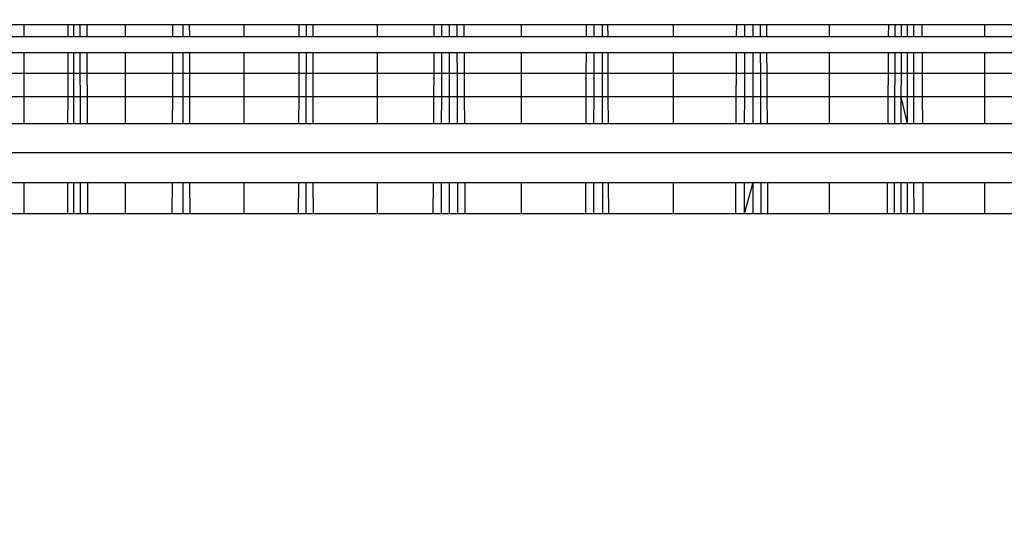
# Model space of a CAD drawing. Units: millimetres. Extents: x 38180 to 44501, y 26261 to 32319.
# Drawn here: x 42952 to 42957, y 29443 to 29446 of the extents above; entities that cross this region are included whole.
import ezdxf

# ---------------------------------------------------------------- set-up
doc = ezdxf.new("R2010")
doc.units = ezdxf.units.MM
doc.layers.add('Strefa bezpieczna', color=8, linetype='Continuous')
doc.dimstyles.get("Standard").update_dxf_attribs({"dimtxt": 180, "dimasz": 200, "dimexe": 0.18, "dimexo": 0.0625, "dimgap": 200, "dimtad": 0, "dimtih": 1, "dimtoh": 1, "dimlfac": 0.001, "dimzin": 0, "dimdsep": 46, "dimtxsty": 'Standard', "dimcen": 0.09, "dimse1": 1, "dimse2": 1, "dimadec": 0, "dimazin": 0, "dimtfac": 1, "dimtdec": 4, "dimtofl": 0, "dimtmove": 0, "dimatfit": 3, "dimfxl": 1, "dimtolj": 1, "dimtzin": 0, "dimarcsym": 0})

# ---------------------------------------------------------------- blocks, each defined once
blk = doc.blocks.new('*D166')
at = {"layer": 'Defpoints', "color": 0}
for p in [(44501.2915, 32201.2488), (39821.2915, 29395.7949), (44501.2915, 29380.7949)]:
    blk.add_point(p, dxfattribs=at)
at = {"layer": 'Strefa bezpieczna', "color": 0, "lineweight": -2}
for p, q in [((40021.2915, 32201.2488), (41691.2915, 32201.2488)), ((44301.2915, 32201.2488), (42631.2915, 32201.2488))]:
    blk.add_line(p, q, dxfattribs=at)
at = {"layer": 'Strefa bezpieczna', "color": 0}
for points in [[(40021.2915, 32234.5821), (40021.2915, 32167.9155), (39821.2915, 32201.2488)], [(44301.2915, 32167.9155), (44301.2915, 32234.5821), (44501.2915, 32201.2488)]]:
    blk.add_solid(points, dxfattribs=at)
at = {"layer": 'Strefa bezpieczna', "color": 0, "insert": (42161.2915, 32201.2488), "char_height": 180, "attachment_point": 5}
blk.add_mtext('\\A1;4.68', dxfattribs=at)
blk = doc.blocks.new('*D167')
at = {"layer": 'Defpoints', "color": 0}
for p in [(43001.1149, 31523.3275), (41321.2915, 29437.3), (43001.1149, 29395.8)]:
    blk.add_point(p, dxfattribs=at)
at = {"layer": 'Strefa bezpieczna', "color": 0, "lineweight": -2}
for p, q in [((41121.2915, 31523.3275), (40921.2915, 31523.3275)), ((43201.1149, 31523.3275), (43401.1149, 31523.3275))]:
    blk.add_line(p, q, dxfattribs=at)
at = {"layer": 'Strefa bezpieczna', "color": 0}
for points in [[(41121.2915, 31489.9942), (41121.2915, 31556.6609), (41321.2915, 31523.3275)], [(43201.1149, 31556.6609), (43201.1149, 31489.9942), (43001.1149, 31523.3275)]]:
    blk.add_solid(points, dxfattribs=at)
at = {"layer": 'Strefa bezpieczna', "color": 0, "insert": (42161.2032, 31523.3275), "char_height": 180, "attachment_point": 5}
blk.add_mtext('\\A1;1.68', dxfattribs=at)

msp = doc.modelspace()

# ---------------------------------------------------------------- linework, layer by layer
for p, q in [((42952.0643, 29445.7511), (42952.2464, 29445.7511)), ((42952.2464, 29445.691), (42952.2464, 29445.7511)), ((42952.2464, 29445.7511), (42952.4662, 29445.7511)), ((42952.4662, 29445.7511), (42952.4661, 29445.691)), ((42952.4662, 29445.7511), (42952.495, 29445.7511)), ((42952.495, 29445.7511), (42952.4951, 29445.691)), ((42952.495, 29445.7511), (42952.5267, 29445.7511)), ((42952.5267, 29445.7511), (42952.5268, 29445.691)), ((42952.5267, 29445.7511), (42952.5612, 29445.7511)), ((42952.5612, 29445.7511), (42952.5615, 29445.691)), ((42952.5612, 29445.7511), (42952.7559, 29445.7511)), ((42952.7559, 29445.691), (42952.7559, 29445.7511)), ((42952.7559, 29445.7511), (42952.9928, 29445.7511)), ((42952.9928, 29445.7511), (42952.9926, 29445.691)), ((42952.9928, 29445.7511), (42953.0444, 29445.7511)), ((42953.0444, 29445.7511), (42953.0444, 29445.691)), ((42953.0444, 29445.7511), (42953.0768, 29445.7511)), ((42953.0768, 29445.7511), (42953.0769, 29445.691)), ((42953.0768, 29445.7511), (42953.3525, 29445.7511)), ((42953.3525, 29445.691), (42953.3525, 29445.7511)), ((42953.3525, 29445.7511), (42953.6295, 29445.7511)), ((42953.6293, 29445.691), (42953.6295, 29445.7511)), ((42953.6295, 29445.7511), (42953.6989, 29445.7511)), ((42953.6634, 29445.7511), (42953.6634, 29445.691)), ((42953.699, 29445.691), (42953.6989, 29445.7511)), ((42953.6989, 29445.7511), (42954.0215, 29445.7511)), ((42954.0215, 29445.691), (42954.0215, 29445.7511)), ((42954.0215, 29445.7511), (42954.3075, 29445.7511)), ((42954.3072, 29445.691), (42954.3075, 29445.7511)), ((42954.3075, 29445.7511), (42954.3443, 29445.7511)), ((42954.3443, 29445.7511), (42954.3441, 29445.691)), ((42954.3443, 29445.7511), (42954.3822, 29445.7511)), ((42954.3822, 29445.7511), (42954.3822, 29445.691)), ((42954.3822, 29445.7511), (42954.4212, 29445.7511)), ((42954.4212, 29445.7511), (42954.4213, 29445.691)), ((42954.4212, 29445.7511), (42954.4563, 29445.7511)), ((42954.4563, 29445.7511), (42954.4567, 29445.691)), ((42954.4563, 29445.7511), (42954.7464, 29445.7511)), ((42954.7464, 29445.691), (42954.7464, 29445.7511)), ((42954.7464, 29445.7511), (42955.0707, 29445.7511)), ((42955.0707, 29445.7511), (42955.0705, 29445.691)), ((42955.0707, 29445.7511), (42955.1105, 29445.7511)), ((42955.1105, 29445.691), (42955.1105, 29445.7511)), ((42955.1105, 29445.7511), (42955.151, 29445.7511)), ((42955.151, 29445.7511), (42955.1511, 29445.691)), ((42955.151, 29445.7511), (42955.1787, 29445.7511)), ((42955.1787, 29445.7511), (42955.179, 29445.691)), ((42955.1787, 29445.7511), (42955.5093, 29445.7511)), ((42955.5093, 29445.691), (42955.5093, 29445.7511)), ((42955.5093, 29445.7511), (42955.8255, 29445.7511)), ((42955.8255, 29445.7511), (42955.8252, 29445.691)), ((42955.8255, 29445.7511), (42955.8665, 29445.7511)), ((42955.8665, 29445.7511), (42955.8664, 29445.691)), ((42955.8665, 29445.7511), (42955.9079, 29445.7511)), ((42955.9079, 29445.7511), (42955.908, 29445.691)), ((42955.9079, 29445.7511), (42955.9451, 29445.7511)), ((42955.9451, 29445.7511), (42955.9453, 29445.691)), ((42955.9451, 29445.7511), (42955.9764, 29445.7511)), ((42955.9764, 29445.7511), (42955.9768, 29445.691)), ((42955.9764, 29445.7511), (42956.2915, 29445.7511)), ((42956.2915, 29445.7511), (42956.2915, 29445.691)), ((42956.2915, 29445.7511), (42956.5907, 29445.7511)), ((42956.5903, 29445.691), (42956.5907, 29445.7511)), ((42956.5907, 29445.7511), (42956.6222, 29445.7511)), ((42956.6222, 29445.7511), (42956.6219, 29445.691)), ((42956.6222, 29445.7511), (42956.6533, 29445.7511)), ((42956.6533, 29445.7511), (42956.6532, 29445.691)), ((42956.6533, 29445.7511), (42956.6842, 29445.7511)), ((42956.6842, 29445.7511), (42956.6841, 29445.691)), ((42956.6842, 29445.7511), (42956.7147, 29445.7511)), ((42956.7147, 29445.7511), (42956.7148, 29445.691)), ((42956.7147, 29445.7511), (42956.7574, 29445.7511)), ((42956.7574, 29445.7511), (42956.7578, 29445.691)), ((42956.7574, 29445.7511), (42957.0736, 29445.7511)), ((42957.0736, 29445.691), (42957.0736, 29445.7511)), ((42957.0736, 29445.7511), (42957.3891, 29445.7511)), ((42952.0645, 29445.691), (42952.2464, 29445.691)), ((42952.2464, 29445.691), (42952.4661, 29445.691)), ((42952.4661, 29445.691), (42952.4951, 29445.691)), ((42952.4951, 29445.691), (42952.5268, 29445.691)), ((42952.5268, 29445.691), (42952.5615, 29445.691)), ((42952.5615, 29445.691), (42952.7559, 29445.691)), ((42952.7559, 29445.691), (42952.9926, 29445.691)), ((42952.9926, 29445.691), (42953.0444, 29445.691)), ((42953.0444, 29445.691), (42953.0769, 29445.691)), ((42953.0769, 29445.691), (42953.3525, 29445.691)), ((42953.3525, 29445.691), (42953.6293, 29445.691)), ((42953.6293, 29445.691), (42953.6634, 29445.691)), ((42953.6634, 29445.691), (42953.699, 29445.691)), ((42953.699, 29445.691), (42954.0215, 29445.691)), ((42954.0215, 29445.691), (42954.3072, 29445.691)), ((42954.3072, 29445.691), (42954.3441, 29445.691)), ((42954.3441, 29445.691), (42954.3822, 29445.691)), ((42954.3822, 29445.691), (42954.4213, 29445.691)), ((42954.4213, 29445.691), (42954.4567, 29445.691)), ((42954.4567, 29445.691), (42954.7464, 29445.691)), ((42954.7464, 29445.691), (42955.0705, 29445.691)), ((42955.0705, 29445.691), (42955.1105, 29445.691)), ((42955.1105, 29445.691), (42955.1511, 29445.691)), ((42955.1511, 29445.691), (42955.179, 29445.691)), ((42955.179, 29445.691), (42955.5093, 29445.691)), ((42955.5093, 29445.691), (42955.8252, 29445.691)), ((42955.8252, 29445.691), (42955.8664, 29445.691)), ((42955.8664, 29445.691), (42955.908, 29445.691)), ((42955.908, 29445.691), (42955.9453, 29445.691)), ((42955.9453, 29445.691), (42955.9768, 29445.691)), ((42955.9768, 29445.691), (42956.2915, 29445.691)), ((42956.2915, 29445.691), (42956.5903, 29445.691)), ((42956.5903, 29445.691), (42956.6219, 29445.691)), ((42956.6219, 29445.691), (42956.6841, 29445.691)), ((42956.6841, 29445.691), (42956.7148, 29445.691)), ((42956.7148, 29445.691), (42956.7578, 29445.691)), ((42956.7578, 29445.691), (42957.0736, 29445.691)), ((42957.0736, 29445.691), (42957.3888, 29445.691)), ((42952.2464, 29445.609), (42952.0647, 29445.609)), ((42952.2464, 29445.5071), (42952.2464, 29445.609)), ((42952.466, 29445.609), (42952.2464, 29445.609)), ((42952.466, 29445.609), (42952.4658, 29445.5071)), ((42952.4951, 29445.609), (42952.466, 29445.609)), ((42952.4951, 29445.609), (42952.4951, 29445.5071)), ((42952.527, 29445.609), (42952.4951, 29445.609)), ((42952.527, 29445.609), (42952.5273, 29445.5071)), ((42952.5619, 29445.609), (42952.527, 29445.609)), ((42952.5619, 29445.609), (42952.5624, 29445.5071)), ((42952.7559, 29445.609), (42952.5619, 29445.609)), ((42952.7559, 29445.5071), (42952.7559, 29445.609)), ((42952.9923, 29445.609), (42952.7559, 29445.609)), ((42952.9923, 29445.609), (42952.992, 29445.5071)), ((42953.0444, 29445.609), (42952.9923, 29445.609)), ((42953.0444, 29445.609), (42953.0443, 29445.5071)), ((42953.0771, 29445.609), (42953.0444, 29445.609)), ((42953.0771, 29445.609), (42953.0773, 29445.5071)), ((42953.3525, 29445.609), (42953.0771, 29445.609)), ((42953.3525, 29445.5071), (42953.3525, 29445.609)), ((42953.6289, 29445.609), (42953.3525, 29445.609)), ((42953.6286, 29445.5071), (42953.6289, 29445.609)), ((42953.6633, 29445.609), (42953.6289, 29445.609)), ((42953.6633, 29445.609), (42953.663, 29445.3878)), ((42953.6991, 29445.609), (42953.6633, 29445.609)), ((42953.6992, 29445.5071), (42953.6991, 29445.609)), ((42954.0215, 29445.609), (42953.6991, 29445.609)), ((42954.0215, 29445.5071), (42954.0215, 29445.609)), ((42954.3068, 29445.609), (42954.0215, 29445.609)), ((42954.3062, 29445.5071), (42954.3068, 29445.609)), ((42954.3439, 29445.609), (42954.3068, 29445.609)), ((42954.3439, 29445.609), (42954.3436, 29445.5071)), ((42954.3822, 29445.609), (42954.3439, 29445.609)), ((42954.3822, 29445.609), (42954.3822, 29445.5071)), ((42954.4216, 29445.609), (42954.3822, 29445.609)), ((42954.4216, 29445.609), (42954.4218, 29445.5071)), ((42954.4571, 29445.609), (42954.4216, 29445.609)), ((42954.4571, 29445.609), (42954.4577, 29445.5071)), ((42954.7464, 29445.609), (42954.4571, 29445.609)), ((42954.7464, 29445.5071), (42954.7464, 29445.609)), ((42955.0701, 29445.609), (42954.7464, 29445.609)), ((42955.0701, 29445.609), (42955.0697, 29445.5071)), ((42955.1103, 29445.609), (42955.0701, 29445.609)), ((42955.1102, 29445.5071), (42955.1103, 29445.609)), ((42955.1513, 29445.609), (42955.1103, 29445.609)), ((42955.1513, 29445.609), (42955.1514, 29445.5071)), ((42955.1793, 29445.609), (42955.1513, 29445.609)), ((42955.1793, 29445.609), (42955.1797, 29445.5071)), ((42955.5093, 29445.609), (42955.1793, 29445.609)), ((42955.5093, 29445.5071), (42955.5093, 29445.609)), ((42955.8247, 29445.609), (42955.5093, 29445.609)), ((42955.8247, 29445.609), (42955.8241, 29445.5071)), ((42955.8662, 29445.609), (42955.8247, 29445.609)), ((42955.8662, 29445.609), (42955.8659, 29445.5071)), ((42955.908, 29445.609), (42955.8662, 29445.609)), ((42955.908, 29445.609), (42955.908, 29445.5071)), ((42955.9456, 29445.609), (42955.908, 29445.609)), ((42955.9456, 29445.609), (42955.946, 29445.5071)), ((42955.9773, 29445.609), (42955.9456, 29445.609)), ((42955.9773, 29445.609), (42955.9778, 29445.5071)), ((42956.2915, 29445.609), (42955.9773, 29445.609)), ((42956.2915, 29445.609), (42956.2915, 29445.5071)), ((42956.5897, 29445.609), (42956.2915, 29445.609)), ((42956.589, 29445.5071), (42956.5897, 29445.609)), ((42956.6215, 29445.609), (42956.5897, 29445.609)), ((42956.6215, 29445.609), (42956.6211, 29445.5071)), ((42956.6841, 29445.609), (42956.6215, 29445.609)), ((42956.653, 29445.609), (42956.6527, 29445.5071)), ((42956.6841, 29445.609), (42956.6841, 29445.5071)), ((42956.715, 29445.609), (42956.6841, 29445.609)), ((42956.715, 29445.609), (42956.7152, 29445.5071)), ((42956.7582, 29445.609), (42956.715, 29445.609)), ((42956.7582, 29445.609), (42956.7588, 29445.5071)), ((42957.0736, 29445.609), (42956.7582, 29445.609)), ((42957.0736, 29445.5071), (42957.0736, 29445.609)), ((42957.3883, 29445.609), (42957.0736, 29445.609)), ((42952.0649, 29445.5071), (42952.2464, 29445.5071)), ((42952.2464, 29445.3878), (42952.2464, 29445.5071)), ((42952.2464, 29445.5071), (42952.4658, 29445.5071)), ((42952.4658, 29445.5071), (42952.4656, 29445.3878)), ((42952.4658, 29445.5071), (42952.4951, 29445.5071)), ((42952.4951, 29445.5071), (42952.4951, 29445.3878)), ((42952.4951, 29445.5071), (42952.5273, 29445.5071)), ((42952.5273, 29445.5071), (42952.5275, 29445.3878)), ((42952.5273, 29445.5071), (42952.5624, 29445.5071)), ((42952.5624, 29445.5071), (42952.563, 29445.3878)), ((42952.5624, 29445.5071), (42952.7559, 29445.5071)), ((42952.7559, 29445.3878), (42952.7559, 29445.5071)), ((42952.7559, 29445.5071), (42952.992, 29445.5071)), ((42952.992, 29445.5071), (42952.9916, 29445.3878)), ((42952.992, 29445.5071), (42953.0443, 29445.5071)), ((42953.0443, 29445.5071), (42953.0443, 29445.3878)), ((42953.0443, 29445.5071), (42953.0773, 29445.5071)), ((42953.0773, 29445.5071), (42953.0775, 29445.3878)), ((42953.0773, 29445.5071), (42953.3525, 29445.5071)), ((42953.3525, 29445.3878), (42953.3525, 29445.5071)), ((42953.3525, 29445.5071), (42953.6286, 29445.5071)), ((42953.6281, 29445.3878), (42953.6286, 29445.5071)), ((42953.6286, 29445.5071), (42953.6992, 29445.5071)), ((42953.6993, 29445.3878), (42953.6992, 29445.5071)), ((42953.6992, 29445.5071), (42954.0215, 29445.5071)), ((42954.0215, 29445.3878), (42954.0215, 29445.5071)), ((42954.0215, 29445.5071), (42954.3062, 29445.5071)), ((42954.3056, 29445.3878), (42954.3062, 29445.5071)), ((42954.3062, 29445.5071), (42954.3436, 29445.5071)), ((42954.3436, 29445.5071), (42954.3433, 29445.3878)), ((42954.3436, 29445.5071), (42954.3822, 29445.5071)), ((42954.3822, 29445.5071), (42954.3822, 29445.3878)), ((42954.3822, 29445.5071), (42954.4218, 29445.5071)), ((42954.4218, 29445.5071), (42954.4222, 29445.3878)), ((42954.4218, 29445.5071), (42954.4577, 29445.5071)), ((42954.4577, 29445.5071), (42954.4584, 29445.3878)), ((42954.4577, 29445.5071), (42954.7464, 29445.5071)), ((42954.7464, 29445.3878), (42954.7464, 29445.5071)), ((42954.7464, 29445.5071), (42955.0697, 29445.5071)), ((42955.0697, 29445.5071), (42955.0692, 29445.3878)), ((42955.0697, 29445.5071), (42955.1102, 29445.5071)), ((42955.1101, 29445.3878), (42955.1102, 29445.5071)), ((42955.1102, 29445.5071), (42955.1514, 29445.5071)), ((42955.1514, 29445.5071), (42955.1516, 29445.3878)), ((42955.1514, 29445.5071), (42955.1797, 29445.5071)), ((42955.1797, 29445.5071), (42955.1802, 29445.3878)), ((42955.1797, 29445.5071), (42955.5093, 29445.5071)), ((42955.5093, 29445.3878), (42955.5093, 29445.5071)), ((42955.5093, 29445.5071), (42955.8241, 29445.5071)), ((42955.8241, 29445.5071), (42955.8235, 29445.3878)), ((42955.8241, 29445.5071), (42955.8659, 29445.5071)), ((42955.8659, 29445.5071), (42955.8656, 29445.3878)), ((42955.8659, 29445.5071), (42955.908, 29445.5071)), ((42955.908, 29445.5071), (42955.908, 29445.3878)), ((42955.908, 29445.5071), (42955.946, 29445.5071)), ((42955.946, 29445.5071), (42955.9464, 29445.3878)), ((42955.946, 29445.5071), (42955.9778, 29445.5071)), ((42955.9778, 29445.5071), (42955.9785, 29445.3878)), ((42955.9778, 29445.5071), (42956.2915, 29445.5071)), ((42956.2915, 29445.5071), (42956.2915, 29445.3878)), ((42956.2915, 29445.5071), (42956.589, 29445.5071)), ((42956.5882, 29445.3878), (42956.589, 29445.5071)), ((42956.589, 29445.5071), (42956.6211, 29445.5071)), ((42956.6211, 29445.5071), (42956.6205, 29445.3878)), ((42956.6211, 29445.5071), (42956.6527, 29445.5071)), ((42956.6527, 29445.5071), (42956.6524, 29445.3878)), ((42956.6527, 29445.5071), (42956.6841, 29445.5071)), ((42956.6841, 29445.5071), (42956.6841, 29445.3878)), ((42956.6841, 29445.5071), (42956.7152, 29445.5071)), ((42956.7152, 29445.5071), (42956.7154, 29445.3878)), ((42956.7152, 29445.5071), (42956.7588, 29445.5071)), ((42956.7588, 29445.5071), (42956.7594, 29445.3878)), ((42956.7588, 29445.5071), (42957.0736, 29445.5071)), ((42957.0736, 29445.3878), (42957.0736, 29445.5071)), ((42957.0736, 29445.5071), (42957.3878, 29445.5071)), ((42952.2464, 29445.3878), (42952.0652, 29445.3878)), ((42952.2464, 29445.254), (42952.2464, 29445.3878)), ((42952.4656, 29445.3878), (42952.2464, 29445.3878)), ((42952.4656, 29445.3878), (42952.4653, 29445.254)), ((42952.4951, 29445.3878), (42952.4656, 29445.3878)), ((42952.4951, 29445.3878), (42952.4951, 29445.254)), ((42952.5275, 29445.3878), (42952.4951, 29445.3878)), ((42952.5275, 29445.3878), (42952.5279, 29445.254)), ((42952.563, 29445.3878), (42952.5275, 29445.3878)), ((42952.563, 29445.3878), (42952.5636, 29445.254)), ((42952.7559, 29445.3878), (42952.563, 29445.3878)), ((42952.7559, 29445.254), (42952.7559, 29445.3878)), ((42952.9916, 29445.3878), (42952.7559, 29445.3878)), ((42952.9916, 29445.3878), (42952.9911, 29445.254)), ((42953.0443, 29445.3878), (42952.9916, 29445.3878)), ((42953.0443, 29445.3878), (42953.0443, 29445.254)), ((42953.0775, 29445.3878), (42953.0443, 29445.3878)), ((42953.0775, 29445.3878), (42953.0778, 29445.254)), ((42953.3525, 29445.3878), (42953.0775, 29445.3878)), ((42953.3525, 29445.254), (42953.3525, 29445.3878)), ((42953.6281, 29445.3878), (42953.3525, 29445.3878)), ((42953.6276, 29445.254), (42953.6281, 29445.3878)), ((42953.663, 29445.3878), (42953.6281, 29445.3878)), ((42953.663, 29445.3878), (42953.6628, 29445.254)), ((42953.6993, 29445.3878), (42953.663, 29445.3878)), ((42953.6995, 29445.254), (42953.6993, 29445.3878)), ((42954.0215, 29445.3878), (42953.6993, 29445.3878)), ((42954.0215, 29445.254), (42954.0215, 29445.3878)), ((42954.3056, 29445.3878), (42954.0215, 29445.3878)), ((42954.3049, 29445.254), (42954.3056, 29445.3878)), ((42954.3433, 29445.3878), (42954.3056, 29445.3878)), ((42954.3433, 29445.3878), (42954.3429, 29445.254)), ((42954.3822, 29445.3878), (42954.3433, 29445.3878)), ((42954.3822, 29445.3878), (42954.3822, 29445.254)), ((42954.4222, 29445.3878), (42954.3822, 29445.3878)), ((42954.4222, 29445.3878), (42954.4225, 29445.254)), ((42954.4584, 29445.3878), (42954.4222, 29445.3878)), ((42954.4584, 29445.3878), (42954.4592, 29445.254)), ((42954.7464, 29445.3878), (42954.4584, 29445.3878)), ((42954.7464, 29445.254), (42954.7464, 29445.3878)), ((42955.0692, 29445.3878), (42954.7464, 29445.3878)), ((42955.0692, 29445.3878), (42955.0687, 29445.254)), ((42955.1101, 29445.3878), (42955.0692, 29445.3878)), ((42955.1099, 29445.254), (42955.1101, 29445.3878)), ((42955.1516, 29445.3878), (42955.1101, 29445.3878)), ((42955.1516, 29445.3878), (42955.1518, 29445.254)), ((42955.1802, 29445.3878), (42955.1516, 29445.3878)), ((42955.1802, 29445.3878), (42955.1808, 29445.254)), ((42955.5093, 29445.3878), (42955.1802, 29445.3878)), ((42955.5093, 29445.254), (42955.5093, 29445.3878)), ((42955.8235, 29445.3878), (42955.5093, 29445.3878)), ((42955.8235, 29445.3878), (42955.8228, 29445.254)), ((42955.8656, 29445.3878), (42955.8235, 29445.3878)), ((42955.8656, 29445.3878), (42955.8652, 29445.254)), ((42955.908, 29445.3878), (42955.8656, 29445.3878)), ((42955.908, 29445.3878), (42955.9081, 29445.254)), ((42955.9464, 29445.3878), (42955.908, 29445.3878)), ((42955.9464, 29445.3878), (42955.9469, 29445.254)), ((42955.9785, 29445.3878), (42955.9464, 29445.3878)), ((42955.9785, 29445.3878), (42955.9793, 29445.254)), ((42956.2915, 29445.3878), (42955.9785, 29445.3878)), ((42956.2915, 29445.3878), (42956.2915, 29445.254)), ((42956.5882, 29445.3878), (42956.2915, 29445.3878)), ((42956.5873, 29445.254), (42956.5882, 29445.3878)), ((42956.6205, 29445.3878), (42956.5882, 29445.3878)), ((42956.6205, 29445.3878), (42956.6199, 29445.254)), ((42956.6524, 29445.3878), (42956.6205, 29445.3878)), ((42956.6524, 29445.3878), (42956.6521, 29445.254)), ((42956.6524, 29445.3878), (42956.684, 29445.254)), ((42956.6841, 29445.3878), (42956.6524, 29445.3878)), ((42956.6841, 29445.3878), (42956.684, 29445.254)), ((42956.7154, 29445.3878), (42956.6841, 29445.3878)), ((42956.7154, 29445.3878), (42956.7156, 29445.254)), ((42956.7594, 29445.3878), (42956.7154, 29445.3878)), ((42956.7594, 29445.3878), (42956.7602, 29445.254)), ((42957.0736, 29445.3878), (42956.7594, 29445.3878)), ((42957.0736, 29445.254), (42957.0736, 29445.3878)), ((42957.3872, 29445.3878), (42957.0736, 29445.3878)), ((42952.0655, 29445.254), (42952.2464, 29445.254)), ((42952.2464, 29445.254), (42952.4653, 29445.254)), ((42952.4653, 29445.254), (42952.4951, 29445.254)), ((42952.4951, 29445.254), (42952.5279, 29445.254)), ((42952.5279, 29445.254), (42952.5636, 29445.254)), ((42952.5636, 29445.254), (42952.7559, 29445.254)), ((42952.7559, 29445.254), (42952.9911, 29445.254)), ((42952.9911, 29445.254), (42953.0443, 29445.254)), ((42953.0443, 29445.254), (42953.0778, 29445.254)), ((42953.0778, 29445.254), (42953.3525, 29445.254)), ((42953.3525, 29445.254), (42953.6276, 29445.254)), ((42953.6276, 29445.254), (42953.6628, 29445.254)), ((42953.6628, 29445.254), (42953.6995, 29445.254)), ((42953.6995, 29445.254), (42954.0215, 29445.254)), ((42954.0215, 29445.254), (42954.3049, 29445.254)), ((42954.3049, 29445.254), (42954.3429, 29445.254)), ((42954.3429, 29445.254), (42954.3822, 29445.254)), ((42954.3822, 29445.254), (42954.4225, 29445.254)), ((42954.4225, 29445.254), (42954.4592, 29445.254)), ((42954.4592, 29445.254), (42954.7464, 29445.254)), ((42954.7464, 29445.254), (42955.0687, 29445.254)), ((42955.0687, 29445.254), (42955.1099, 29445.254)), ((42955.1099, 29445.254), (42955.1518, 29445.254)), ((42955.1518, 29445.254), (42955.1808, 29445.254)), ((42955.1808, 29445.254), (42955.5093, 29445.254)), ((42955.5093, 29445.254), (42955.8228, 29445.254)), ((42955.8228, 29445.254), (42955.8652, 29445.254)), ((42955.8652, 29445.254), (42955.9081, 29445.254)), ((42955.9081, 29445.254), (42955.9469, 29445.254)), ((42955.9469, 29445.254), (42955.9793, 29445.254)), ((42955.9793, 29445.254), (42956.2915, 29445.254)), ((42956.2915, 29445.254), (42956.5873, 29445.254)), ((42956.5873, 29445.254), (42956.6199, 29445.254)), ((42956.6199, 29445.254), (42956.6521, 29445.254)), ((42956.6521, 29445.254), (42956.684, 29445.254)), ((42956.684, 29445.254), (42956.7156, 29445.254)), ((42956.7156, 29445.254), (42956.7602, 29445.254)), ((42956.7602, 29445.254), (42957.0736, 29445.254)), ((42957.0736, 29445.254), (42957.3865, 29445.254)), ((42941.2915, 29445.109), (42971.2915, 29445.109)), ((42952.2464, 29444.9564), (42952.092, 29444.9564)), ((42952.2464, 29444.8), (42952.2464, 29444.9564)), ((42952.4648, 29444.9564), (42952.2464, 29444.9564)), ((42952.4648, 29444.9564), (42952.4645, 29444.8)), ((42952.4952, 29444.9564), (42952.4648, 29444.9564)), ((42952.4952, 29444.9564), (42952.4952, 29444.8)), ((42952.5286, 29444.9564), (42952.4952, 29444.9564)), ((42952.5286, 29444.9564), (42952.529, 29444.8)), ((42952.565, 29444.9564), (42952.5286, 29444.9564)), ((42952.565, 29444.9564), (42952.5658, 29444.8)), ((42952.7559, 29444.9564), (42952.565, 29444.9564)), ((42952.7559, 29444.8), (42952.7559, 29444.9564)), ((42952.9901, 29444.9564), (42952.7559, 29444.9564)), ((42952.9901, 29444.9564), (42952.9896, 29444.8)), ((42953.0442, 29444.9564), (42952.9901, 29444.9564)), ((42953.0442, 29444.9564), (42953.0442, 29444.8)), ((42953.0784, 29444.9564), (42953.0442, 29444.9564)), ((42953.0784, 29444.9564), (42953.0787, 29444.8)), ((42953.3525, 29444.9564), (42953.0784, 29444.9564)), ((42953.3525, 29444.8), (42953.3525, 29444.9564)), ((42953.6265, 29444.9564), (42953.3525, 29444.9564)), ((42953.6259, 29444.8), (42953.6265, 29444.9564)), ((42953.6624, 29444.9564), (42953.6265, 29444.9564)), ((42953.6624, 29444.9564), (42953.6622, 29444.8)), ((42953.6998, 29444.9564), (42953.6624, 29444.9564)), ((42953.7, 29444.8), (42953.6998, 29444.9564)), ((42954.0215, 29444.9564), (42953.6998, 29444.9564)), ((42954.0215, 29444.8), (42954.0215, 29444.9564)), ((42954.3033, 29444.9564), (42954.0215, 29444.9564)), ((42954.3025, 29444.8), (42954.3033, 29444.9564)), ((42954.3422, 29444.9564), (42954.3033, 29444.9564)), ((42954.3422, 29444.9564), (42954.3417, 29444.8)), ((42954.3822, 29444.9564), (42954.3422, 29444.9564)), ((42954.3822, 29444.9564), (42954.3822, 29444.8)), ((42954.4234, 29444.9564), (42954.3822, 29444.9564)), ((42954.4234, 29444.9564), (42954.4238, 29444.8)), ((42954.4609, 29444.9564), (42954.4234, 29444.9564)), ((42954.4609, 29444.9564), (42954.4618, 29444.8)), ((42954.7464, 29444.9564), (42954.4609, 29444.9564)), ((42954.7464, 29444.8), (42954.7464, 29444.9564)), ((42955.0675, 29444.9564), (42954.7464, 29444.9564)), ((42955.0675, 29444.9564), (42955.0668, 29444.8)), ((42955.1095, 29444.9564), (42955.0675, 29444.9564)), ((42955.1093, 29444.8), (42955.1095, 29444.9564)), ((42955.1523, 29444.9564), (42955.1095, 29444.9564)), ((42955.1523, 29444.9564), (42955.1525, 29444.8)), ((42955.182, 29444.9564), (42955.1523, 29444.9564)), ((42955.182, 29444.9564), (42955.1827, 29444.8)), ((42955.5093, 29444.9564), (42955.182, 29444.9564)), ((42955.5093, 29444.8), (42955.5093, 29444.9564)), ((42955.8211, 29444.9564), (42955.5093, 29444.9564)), ((42955.8211, 29444.9564), (42955.8203, 29444.8)), ((42955.8645, 29444.9564), (42955.8211, 29444.9564)), ((42955.8645, 29444.9564), (42955.864, 29444.8)), ((42955.9082, 29444.9564), (42955.864, 29444.8)), ((42955.9082, 29444.9564), (42955.8645, 29444.9564)), ((42955.9082, 29444.9564), (42955.9082, 29444.8)), ((42955.948, 29444.9564), (42955.9082, 29444.9564)), ((42955.948, 29444.9564), (42955.9485, 29444.8)), ((42955.981, 29444.9564), (42955.948, 29444.9564)), ((42955.981, 29444.9564), (42955.9819, 29444.8)), ((42956.2915, 29444.9564), (42955.981, 29444.9564)), ((42956.2915, 29444.9564), (42956.2915, 29444.8)), ((42956.5852, 29444.9564), (42956.2915, 29444.9564)), ((42956.5842, 29444.8), (42956.5852, 29444.9564)), ((42956.6185, 29444.9564), (42956.5852, 29444.9564)), ((42956.6185, 29444.9564), (42956.6178, 29444.8)), ((42956.6514, 29444.9564), (42956.6185, 29444.9564)), ((42956.6514, 29444.9564), (42956.651, 29444.8)), ((42956.6839, 29444.9564), (42956.6514, 29444.9564)), ((42956.6839, 29444.9564), (42956.6839, 29444.8)), ((42956.7162, 29444.9564), (42956.6839, 29444.9564)), ((42956.7162, 29444.9564), (42956.7165, 29444.8)), ((42956.7618, 29444.9564), (42956.7162, 29444.9564)), ((42956.7618, 29444.9564), (42956.7627, 29444.8)), ((42957.0736, 29444.9564), (42956.7618, 29444.9564)), ((42957.0736, 29444.8), (42957.0736, 29444.9564)), ((42957.3849, 29444.9564), (42957.0736, 29444.9564)), ((42952.2464, 29444.8), (42952.0927, 29444.8)), ((42952.4645, 29444.8), (42952.2464, 29444.8)), ((42952.4952, 29444.8), (42952.4645, 29444.8)), ((42952.529, 29444.8), (42952.4952, 29444.8)), ((42952.5658, 29444.8), (42952.529, 29444.8)), ((42952.7559, 29444.8), (42952.5658, 29444.8)), ((42952.9896, 29444.8), (42952.7559, 29444.8)), ((42953.0442, 29444.8), (42952.9896, 29444.8)), ((42953.0787, 29444.8), (42953.0442, 29444.8)), ((42953.3525, 29444.8), (42953.0787, 29444.8)), ((42953.6259, 29444.8), (42953.3525, 29444.8)), ((42953.6622, 29444.8), (42953.6259, 29444.8)), ((42953.7, 29444.8), (42953.6622, 29444.8)), ((42954.0215, 29444.8), (42953.7, 29444.8)), ((42954.3025, 29444.8), (42954.0215, 29444.8)), ((42954.3417, 29444.8), (42954.3025, 29444.8)), ((42954.3822, 29444.8), (42954.3417, 29444.8)), ((42954.4238, 29444.8), (42954.3822, 29444.8)), ((42954.4618, 29444.8), (42954.4238, 29444.8)), ((42954.7464, 29444.8), (42954.4618, 29444.8)), ((42955.0668, 29444.8), (42954.7464, 29444.8)), ((42955.1093, 29444.8), (42955.0668, 29444.8)), ((42955.1525, 29444.8), (42955.1093, 29444.8)), ((42955.1827, 29444.8), (42955.1525, 29444.8)), ((42955.5093, 29444.8), (42955.1827, 29444.8)), ((42955.8203, 29444.8), (42955.5093, 29444.8)), ((42955.864, 29444.8), (42955.8203, 29444.8)), ((42955.9082, 29444.8), (42955.864, 29444.8)), ((42955.9485, 29444.8), (42955.9082, 29444.8)), ((42955.9819, 29444.8), (42955.9485, 29444.8)), ((42956.2915, 29444.8), (42955.9819, 29444.8)), ((42956.5842, 29444.8), (42956.2915, 29444.8)), ((42956.6178, 29444.8), (42956.5842, 29444.8)), ((42956.651, 29444.8), (42956.6178, 29444.8)), ((42956.6839, 29444.8), (42956.651, 29444.8)), ((42956.7165, 29444.8), (42956.6839, 29444.8)), ((42956.7627, 29444.8), (42956.7165, 29444.8)), ((42957.0736, 29444.8), (42956.7627, 29444.8)), ((42957.3841, 29444.8), (42957.0736, 29444.8))]:
    msp.add_line(p, q)

# ---------------------------------------------------------------- dimensions: what is measured, and where the dimension line sits
at = {"layer": 'Strefa bezpieczna'}
dim = msp.add_linear_dim(base=(44501.2915, 32201.2488), p1=(39821.2915, 29395.7949), p2=(44501.2915, 29380.7949), dimstyle='Standard', dxfattribs=at)
dim.commit()
dim.dimension.update_dxf_attribs({"geometry": '*D166', "text_midpoint": (42161.2915, 32201.2488), "dimtype": 160})
dim = msp.add_linear_dim(base=(43001.1149, 31523.3275), p1=(41321.2915, 29437.3), p2=(43001.1149, 29395.8), dimstyle='Standard', dxfattribs=at)
dim.commit()
dim.dimension.update_dxf_attribs({"geometry": '*D167', "text_midpoint": (42161.2032, 31523.3275)})

doc.saveas('drawing.dxf')
